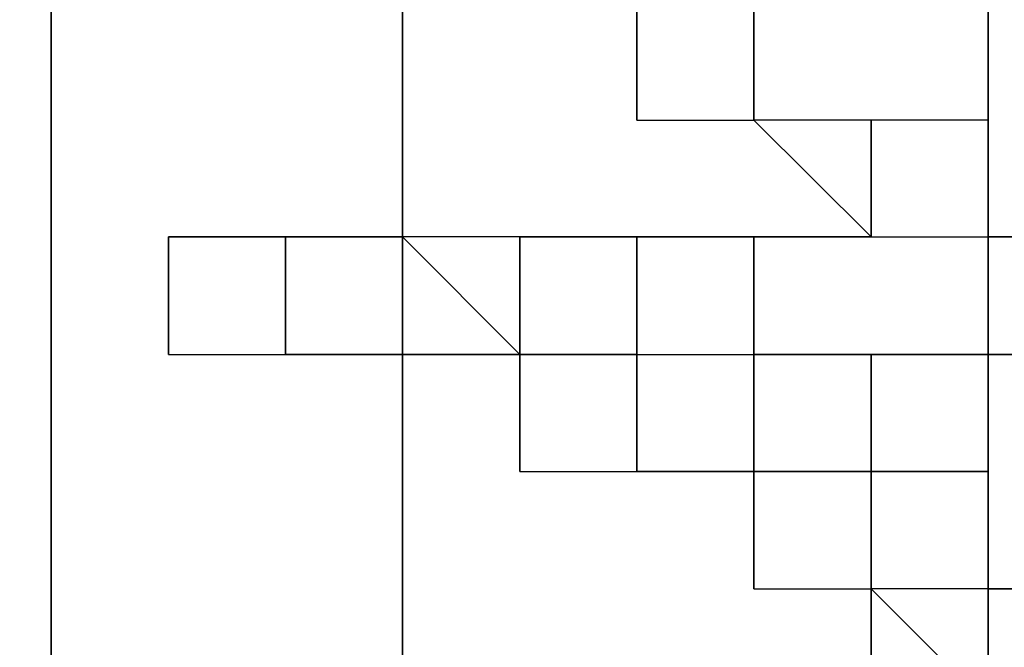
# Model space of a CAD drawing. Units: millimetres. Extents: x -494 to 118, y -194 to 209.
# Drawn here: x 112 to 112, y 21 to 21 of the extents above; entities that cross this region are included whole.
import ezdxf

# ---------------------------------------------------------------- set-up
doc = ezdxf.new("R2010")
doc.units = ezdxf.units.MM
doc.header["$MEASUREMENT"] = 0
doc.layers.add('Layer 1', color=7, linetype='Continuous')

msp = doc.modelspace()

# ---------------------------------------------------------------- linework, layer by layer
at = {"layer": 'Layer 1', "color": 250, "lineweight": 9}
msp.add_open_spline([(-96.8761, 10.4584), (-87.4781, 10.4584), (-82.3981, 15.6146), (-82.3981, 25.2158), (-82.3981, 25.2158), (-82.3981, 47.1868), (-114.8339, 45.9168), (-114.8339, 23.9204), (-114.8339, 23.9204), (-114.8339, 12.465), (-108.1537, 3.1686), (-96.7237, 3.1686), (-96.7237, 3.1686), (-84.6587, 3.1686), (-74.8797, 13.1254), (-74.8797, 25.3936), (-74.8797, 25.3936), (-74.8797, 38.3476), (-85.3699, 48.8124), (-98.2731, 48.8124), (-98.2731, 48.8124), (-111.9129, 48.8124), (-122.9111, 37.5602), (-122.9111, 23.7426), (-122.9111, 23.7426), (-122.9111, 9.1122), (-111.0493, -2.6734), (-96.5205, -2.6734), (-96.5205, -2.6734), (-81.1535, -2.6734), (-68.7837, 10.052), (-68.7837, 25.5968), (-68.7837, 25.5968), (-68.7837, 42.0814), (-82.1441, 55.3148), (-98.5017, 55.3148), (-98.5017, 55.3148), (-115.7991, 55.3148), (-129.6929, 40.9892), (-129.6929, 23.4887), (-129.6929, 23.4887), (-129.6929, 4.972), (-114.6561, -9.887), (-96.2919, -9.887), (-96.2919, -9.887), (-76.8101, -9.887), (-61.2145, 6.2166), (-61.2145, 25.8508), (-61.2145, 25.8508), (-61.2145, 46.7043), (-78.1563, 63.3666), (-98.7811, 63.3666), (-98.7811, 63.3666), (-120.6251, 63.3666), (-138.1257, 45.2564), (-138.1257, 23.2092), (-138.1257, 23.2092), (-138.1257, -0.1842), (-119.1011, -18.8532), (-95.9871, -18.8532), (-95.9871, -18.8532), (-71.4507, -18.8532), (-51.8419, 1.4668), (-51.8419, 26.181), (-51.8419, 26.181), (-51.8419, 52.4192), (-73.2033, 73.3488), (-99.1113, 73.3488), (-99.1113, 73.3488), (-126.6195, 73.3488), (-148.5651, 50.5396), (-148.5651, 22.8536), (-148.5651, 22.8536), (-148.5651, -6.5596), (-124.6129, -29.9784), (-95.6061, -29.9784), (-95.6061, -29.9784), (-64.7705, -29.9784), (-40.2341, -4.4006), (-40.2341, 26.5874), (-40.2341, 26.5874), (-40.2341, 59.5312), (-67.0565, 85.744), (-99.5177, 85.744), (-99.5177, 85.744), (-134.0363, 85.744), (-161.4937, 57.0674), (-161.4937, 22.3965), (-161.4937, 22.3965), (-161.4937, -14.459), (-131.4709, -43.7706), (-95.1235, -43.7706), (-95.1235, -43.7706), (-56.5155, -43.7706), (-25.8069, -11.6903), (-25.8069, 27.0954), (-25.8069, 27.0954), (-25.8069, 68.3196), (-59.4365, 101.0857), (-100.0511, 101.0857), (-100.0511, 101.0857), (-143.2565, 101.0857), (-177.5465, 65.1954), (-177.5465, 21.8376), (-177.5465, 21.8376), (-177.5465, -24.2887), (-139.9545, -60.8648), (-94.5647, -60.8648), (-94.5647, -60.8648), (-46.2539, -60.8648), (-7.9253, -20.7328), (-7.9253, 27.7051), (-7.9253, 27.7051), (-7.9253, 79.2416), (-49.9623, 120.1357), (-100.6861, 120.1357), (-100.6861, 120.1357), (-154.6611, 120.1357), (-197.4601, 75.2538), (-197.4601, 21.1519), (-197.4601, 21.1519), (-197.4601, -36.43), (-150.4701, -82.0738), (-93.8281, -82.0738), (-93.8281, -82.0738), (-33.5285, -82.0738), (14.2235, -31.9596), (14.2235, 28.467), (14.2235, 28.467), (14.2235, 92.8052), (-38.2529, 143.7322), (-101.4989, 143.7322), (-101.4989, 143.7322), (-168.8343, 143.7322), (-222.1489, 87.7506), (-222.1489, 20.3137), (-222.1489, 20.3137), (-222.1489, -51.5176), (-163.5257, -108.3628), (-92.9391, -108.3628), (-92.9391, -108.3628), (-17.7805, -108.3628), (41.7063, -45.8534), (41.7063, 29.4322), (41.7063, 29.4322), (41.7063, 109.5946), (-23.7241, 173.0185), (-102.4895, 173.0185), (-102.4895, 173.0185), (-186.3857, 173.0185), (-252.7559, 103.2446), (-252.7559, 19.2468), (-252.7559, 19.2468), (-252.7559, -70.212), (-179.7309, -140.9763), (-91.8469, -140.9763), (-91.8469, -140.9763), (1.7775, -140.9763), (75.7931, -63.1), (75.7931, 30.6006), (75.7931, 30.6006), (75.7931, 130.4226), (-5.6901, 209.3151), (-103.7087, 209.3151), (-103.7087, 209.3151), (-208.1535, 209.3151), (-290.7035, 122.4217), (-290.7035, 17.9261), (-290.7035, 17.9261), (-290.7035, -93.4021), (-199.7969, -181.3878), (-90.4753, -181.3878), (-90.4753, -181.3878), (23.0881, -181.3878), (114.0709, -89.0333), (117.9317, 24.6062)], degree=3, knots=[0, 0, 0, 0, 0.022222, 0.022222, 0.022222, 0.022222, 0.044444, 0.044444, 0.044444, 0.044444, 0.066667, 0.066667, 0.066667, 0.066667, 0.088889, 0.088889, 0.088889, 0.088889, 0.111111, 0.111111, 0.111111, 0.111111, 0.133333, 0.133333, 0.133333, 0.133333, 0.155556, 0.155556, 0.155556, 0.155556, 0.177778, 0.177778, 0.177778, 0.177778, 0.2, 0.2, 0.2, 0.2, 0.222222, 0.222222, 0.222222, 0.222222, 0.244444, 0.244444, 0.244444, 0.244444, 0.266667, 0.266667, 0.266667, 0.266667, 0.288889, 0.288889, 0.288889, 0.288889, 0.311111, 0.311111, 0.311111, 0.311111, 0.333333, 0.333333, 0.333333, 0.333333, 0.355556, 0.355556, 0.355556, 0.355556, 0.377778, 0.377778, 0.377778, 0.377778, 0.4, 0.4, 0.4, 0.4, 0.422222, 0.422222, 0.422222, 0.422222, 0.444444, 0.444444, 0.444444, 0.444444, 0.466667, 0.466667, 0.466667, 0.466667, 0.488889, 0.488889, 0.488889, 0.488889, 0.511111, 0.511111, 0.511111, 0.511111, 0.533333, 0.533333, 0.533333, 0.533333, 0.555556, 0.555556, 0.555556, 0.555556, 0.577778, 0.577778, 0.577778, 0.577778, 0.6, 0.6, 0.6, 0.6, 0.622222, 0.622222, 0.622222, 0.622222, 0.644444, 0.644444, 0.644444, 0.644444, 0.666667, 0.666667, 0.666667, 0.666667, 0.688889, 0.688889, 0.688889, 0.688889, 0.711111, 0.711111, 0.711111, 0.711111, 0.733333, 0.733333, 0.733333, 0.733333, 0.755556, 0.755556, 0.755556, 0.755556, 0.777778, 0.777778, 0.777778, 0.777778, 0.8, 0.8, 0.8, 0.8, 0.822222, 0.822222, 0.822222, 0.822222, 0.844444, 0.844444, 0.844444, 0.844444, 0.866667, 0.866667, 0.866667, 0.866667, 0.888889, 0.888889, 0.888889, 0.888889, 0.911111, 0.911111, 0.911111, 0.911111, 0.933333, 0.933333, 0.933333, 0.933333, 0.955556, 0.955556, 0.955556, 0.955556, 1, 1, 1, 1], dxfattribs=at)
at = {"layer": 'Layer 1', "color": 250}
for points, knots in [([(112.2421, 20.2629), (112.2421, 20.2629), (112.2421, 20.2629), (112.2421, 20.2629), (112.2421, 20.2629), (112.2421, 20.2629), (112.2421, 22.4726), (112.2421, 22.4726), (112.2421, 22.4726), (112.2421, 22.4726), (112.2421, 22.4473), (112.2421, 22.4473), (112.2421, 22.4473), (112.2421, 22.4473), (112.2167, 22.4473), (112.2167, 22.4473), (112.2167, 22.4473), (112.2167, 22.4473), (112.2167, 22.4726), (112.2167, 22.4726), (112.2167, 22.4726), (112.2167, 22.4726), (112.2421, 22.4726), (112.2421, 22.4726), (112.2421, 22.4726), (112.2421, 22.4726), (112.2421, 20.2629), (112.2421, 20.2629)], [0, 0, 0, 0, 0.125, 0.125, 0.125, 0.125, 0.25, 0.25, 0.25, 0.25, 0.375, 0.375, 0.375, 0.375, 0.5, 0.5, 0.5, 0.5, 0.625, 0.625, 0.625, 0.625, 0.75, 0.75, 0.75, 0.75, 1, 1, 1, 1]), ([(112.4453, 20.4914), (112.4453, 20.4914), (112.4453, 20.4914), (112.4453, 20.4914), (112.4453, 20.4914), (112.4453, 20.4914), (112.4453, 22.4726), (112.4453, 22.4726), (112.4453, 22.4726), (112.4453, 22.4726), (112.4453, 22.4726), (112.4453, 22.4726), (112.4453, 22.4726), (112.4453, 22.4726), (112.4453, 20.4914), (112.4453, 20.4914)], [0, 0, 0, 0, 0.2, 0.2, 0.2, 0.2, 0.4, 0.4, 0.4, 0.4, 0.6, 0.6, 0.6, 0.6, 1, 1, 1, 1]), ([(112.2421, 20.2882), (112.2421, 20.2882), (112.2421, 20.2882), (112.2421, 20.2882), (112.2421, 20.2882), (112.2421, 20.2882), (112.2421, 22.3965), (112.2421, 22.3965), (112.2421, 22.3965), (112.2421, 22.3965), (112.2421, 22.3457), (112.2421, 22.3457), (112.2421, 22.3457), (112.2421, 22.3457), (112.2421, 22.371), (112.2421, 22.371), (112.2421, 22.371), (112.2421, 22.371), (112.2421, 22.3965), (112.2421, 22.3965), (112.2421, 22.3965), (112.2421, 22.3965), (112.2421, 20.2882), (112.2421, 20.2882)], [0, 0, 0, 0, 0.142857, 0.142857, 0.142857, 0.142857, 0.285714, 0.285714, 0.285714, 0.285714, 0.428571, 0.428571, 0.428571, 0.428571, 0.571429, 0.571429, 0.571429, 0.571429, 0.714286, 0.714286, 0.714286, 0.714286, 1, 1, 1, 1]), ([(112.4453, 20.466), (112.4453, 20.466), (112.4453, 20.466), (112.4453, 20.466), (112.4453, 20.466), (112.4453, 20.466), (112.4453, 21.9392), (112.4453, 21.9392), (112.4453, 21.9392), (112.4453, 21.9392), (112.4453, 21.9646), (112.4453, 21.9646), (112.4453, 21.9646), (112.4453, 21.9646), (112.4453, 21.9646), (112.4453, 21.9392), (112.4453, 21.9392), (112.4453, 21.9392), (112.4453, 20.466), (112.4453, 20.466)], [0, 0, 0, 0, 0.166667, 0.166667, 0.166667, 0.166667, 0.333333, 0.333333, 0.333333, 0.333333, 0.5, 0.5, 0.5, 0.5, 0.666667, 0.666667, 0.666667, 0.666667, 1, 1, 1, 1]), ([(112.3183, 20.3898), (112.3183, 20.3898), (112.3183, 20.3898), (112.3183, 20.3898), (112.3183, 20.3898), (112.3183, 20.3898), (112.3183, 21.3043), (112.3183, 21.3043), (112.3183, 21.3043), (112.3183, 21.3043), (112.3183, 21.2788), (112.3183, 21.2788), (112.3183, 21.2788), (112.3183, 21.3043), (112.3183, 21.3043), (112.3183, 21.3043), (112.3183, 21.3043), (112.3183, 21.3043), (112.3183, 20.3898), (112.3183, 20.3898)], [0, 0, 0, 0, 0.166667, 0.166667, 0.166667, 0.166667, 0.333333, 0.333333, 0.333333, 0.333333, 0.5, 0.5, 0.5, 0.5, 0.666667, 0.666667, 0.666667, 0.666667, 1, 1, 1, 1]), ([(112.2421, 21.2027), (112.2421, 21.2027), (112.2421, 21.2027), (112.2421, 21.2027), (112.2421, 21.2027), (112.2421, 21.2027), (112.2421, 20.7708), (112.2421, 20.7708), (112.2421, 20.7708), (112.2421, 20.7708), (112.2421, 20.72), (112.2421, 20.72), (112.2421, 20.72), (112.2421, 20.72), (112.2421, 20.7454), (112.2421, 20.7454), (112.2421, 20.7454), (112.2421, 20.7454), (112.2421, 20.7962), (112.2421, 20.7962), (112.2421, 20.7962), (112.2421, 20.7962), (112.2421, 20.7708), (112.2421, 20.7708), (112.2421, 20.7708), (112.2421, 20.7708), (112.2421, 21.2027), (112.2421, 21.2027)], [0, 0, 0, 0, 0.125, 0.125, 0.125, 0.125, 0.25, 0.25, 0.25, 0.25, 0.375, 0.375, 0.375, 0.375, 0.5, 0.5, 0.5, 0.5, 0.625, 0.625, 0.625, 0.625, 0.75, 0.75, 0.75, 0.75, 1, 1, 1, 1]), ([(112.2421, 21.2027), (112.2421, 21.2027), (112.2421, 21.2027), (112.2421, 21.2027), (112.2421, 21.2027), (112.2421, 21.2027), (112.2421, 20.7962), (112.2421, 20.7962), (112.2421, 20.7962), (112.2421, 20.7962), (112.2421, 20.7454), (112.2421, 20.7454), (112.2421, 20.7454), (112.2421, 20.7454), (112.2421, 20.7962), (112.2421, 20.7962), (112.2421, 20.7962), (112.2421, 20.7962), (112.2421, 21.2027), (112.2421, 21.2027)], [0, 0, 0, 0, 0.166667, 0.166667, 0.166667, 0.166667, 0.333333, 0.333333, 0.333333, 0.333333, 0.5, 0.5, 0.5, 0.5, 0.666667, 0.666667, 0.666667, 0.666667, 1, 1, 1, 1]), ([(112.2421, 21.2027), (112.2421, 21.2027), (112.2421, 21.2027), (112.2421, 21.2027), (112.2421, 21.2027), (112.2421, 21.2027), (112.2421, 20.7962), (112.2421, 20.7962), (112.2421, 20.7962), (112.2421, 20.7962), (112.2421, 20.7454), (112.2421, 20.7454), (112.2421, 20.7454), (112.2421, 20.7454), (112.2421, 20.7708), (112.2421, 20.7708), (112.2421, 20.7708), (112.2421, 20.7708), (112.2421, 20.7962), (112.2421, 20.7962), (112.2421, 20.7962), (112.2421, 20.7962), (112.2421, 21.2027), (112.2421, 21.2027)], [0, 0, 0, 0, 0.142857, 0.142857, 0.142857, 0.142857, 0.285714, 0.285714, 0.285714, 0.285714, 0.428571, 0.428571, 0.428571, 0.428571, 0.571429, 0.571429, 0.571429, 0.571429, 0.714286, 0.714286, 0.714286, 0.714286, 1, 1, 1, 1]), ([(112.2421, 21.2027), (112.2421, 21.2027), (112.2421, 21.2027), (112.2421, 21.2027), (112.2421, 21.2027), (112.2421, 21.2027), (112.2421, 20.8978), (112.2421, 20.8978), (112.2421, 20.8978), (112.2421, 20.8978), (112.2421, 20.8724), (112.2421, 20.8724), (112.2421, 20.8724), (112.2421, 20.8724), (112.2421, 20.8724), (112.2421, 20.8724), (112.2421, 20.8724), (112.2421, 20.8724), (112.2421, 20.847), (112.2421, 20.847), (112.2421, 20.847), (112.2421, 20.8216), (112.2421, 20.8216), (112.2421, 20.8216), (112.2421, 20.8216), (112.2421, 20.8216), (112.2421, 20.8978), (112.2421, 20.8978), (112.2421, 20.8978), (112.2421, 20.8978), (112.2421, 20.8978), (112.2421, 20.8978), (112.2421, 20.8978), (112.2421, 20.8978), (112.2421, 20.9232), (112.2421, 20.9232), (112.2421, 20.9232), (112.2421, 20.9232), (112.2421, 20.9232), (112.2421, 20.8978), (112.2421, 20.8978), (112.2421, 20.8978), (112.2421, 21.2027), (112.2421, 21.2027)], [0, 0, 0, 0, 0.083333, 0.083333, 0.083333, 0.083333, 0.166667, 0.166667, 0.166667, 0.166667, 0.25, 0.25, 0.25, 0.25, 0.333333, 0.333333, 0.333333, 0.333333, 0.416667, 0.416667, 0.416667, 0.416667, 0.5, 0.5, 0.5, 0.5, 0.583333, 0.583333, 0.583333, 0.583333, 0.666667, 0.666667, 0.666667, 0.666667, 0.75, 0.75, 0.75, 0.75, 0.833333, 0.833333, 0.833333, 0.833333, 1, 1, 1, 1]), ([(112.3945, 21.1772), (112.3945, 21.1772), (112.3945, 21.1772), (112.3945, 21.1772), (112.3945, 21.1772), (112.3945, 21.1772), (112.3945, 21.1264), (112.3945, 21.1264), (112.3945, 21.1264), (112.3945, 21.1264), (112.3945, 21.1772), (112.3945, 21.1772)], [0, 0, 0, 0, 0.25, 0.25, 0.25, 0.25, 0.5, 0.5, 0.5, 0.5, 1, 1, 1, 1]), ([(112.3945, 21.1772), (112.3945, 21.1772), (112.3945, 21.1772), (112.3945, 21.1772), (112.3945, 21.1772), (112.3945, 21.1772), (112.3945, 21.1264), (112.3945, 21.1264), (112.3945, 21.1264), (112.3945, 21.1264), (112.3945, 21.1519), (112.3945, 21.1519), (112.3945, 21.1519), (112.3945, 21.1519), (112.3945, 21.1264), (112.3945, 21.1264), (112.3945, 21.1264), (112.3945, 21.1264), (112.3945, 21.1772), (112.3945, 21.1772)], [0, 0, 0, 0, 0.166667, 0.166667, 0.166667, 0.166667, 0.333333, 0.333333, 0.333333, 0.333333, 0.5, 0.5, 0.5, 0.5, 0.666667, 0.666667, 0.666667, 0.666667, 1, 1, 1, 1]), ([(112.3945, 21.1519), (112.3945, 21.1519), (112.3945, 21.1519), (112.3945, 21.1519), (112.3945, 21.1519), (112.3945, 21.1519), (112.3945, 21.1264), (112.3945, 21.1264), (112.3945, 21.1264), (112.3945, 21.1264), (112.3691, 21.1264), (112.3691, 21.1264), (112.3691, 21.1264), (112.3691, 21.1264), (112.3691, 21.1519), (112.3691, 21.1519), (112.3691, 21.1519), (112.3691, 21.1519), (112.3945, 21.1519), (112.3945, 21.1519)], [0, 0, 0, 0, 0.166667, 0.166667, 0.166667, 0.166667, 0.333333, 0.333333, 0.333333, 0.333333, 0.5, 0.5, 0.5, 0.5, 0.666667, 0.666667, 0.666667, 0.666667, 1, 1, 1, 1]), ([(112.3691, 21.1519), (112.3691, 21.1519), (112.3691, 21.1519), (112.3691, 21.1519), (112.3691, 21.1519), (112.3691, 21.1519), (112.3691, 21.1264), (112.3691, 21.1264), (112.3691, 21.1264), (112.3691, 21.1519), (112.3691, 21.1519), (112.3691, 21.1519)], [0, 0, 0, 0, 0.25, 0.25, 0.25, 0.25, 0.5, 0.5, 0.5, 0.5, 1, 1, 1, 1]), ([(112.4453, 21.1519), (112.4453, 21.1519), (112.4453, 21.1519), (112.4453, 21.1519), (112.4453, 21.1519), (112.4453, 21.1519), (112.4453, 21.1011), (112.4453, 21.1011), (112.4453, 21.1011), (112.4453, 21.1011), (112.4453, 21.1519), (112.4453, 21.1519)], [0, 0, 0, 0, 0.25, 0.25, 0.25, 0.25, 0.5, 0.5, 0.5, 0.5, 1, 1, 1, 1]), ([(112.4453, 21.1519), (112.4453, 21.1519), (112.4453, 21.1519), (112.4453, 21.1519), (112.4453, 21.1519), (112.4453, 21.1519), (112.4453, 21.1011), (112.4453, 21.1011), (112.4453, 21.1011), (112.4453, 21.1011), (112.4453, 21.1264), (112.4453, 21.1264), (112.4453, 21.1264), (112.4453, 21.1264), (112.4453, 21.1011), (112.4453, 21.1011), (112.4453, 21.1011), (112.4453, 21.1011), (112.4453, 21.1519), (112.4453, 21.1519)], [0, 0, 0, 0, 0.166667, 0.166667, 0.166667, 0.166667, 0.333333, 0.333333, 0.333333, 0.333333, 0.5, 0.5, 0.5, 0.5, 0.666667, 0.666667, 0.666667, 0.666667, 1, 1, 1, 1]), ([(112.4453, 21.1519), (112.4453, 21.1519), (112.4453, 21.1519), (112.4453, 21.1519), (112.4453, 21.1519), (112.4453, 21.1519), (112.4453, 21.1264), (112.4453, 21.1264), (112.4453, 21.1264), (112.4453, 21.1264), (112.4453, 21.1011), (112.4453, 21.1011), (112.4453, 21.1011), (112.4453, 21.1011), (112.4453, 21.1264), (112.4453, 21.1264), (112.4453, 21.1264), (112.4453, 21.1264), (112.4453, 21.1519), (112.4453, 21.1519)], [0, 0, 0, 0, 0.166667, 0.166667, 0.166667, 0.166667, 0.333333, 0.333333, 0.333333, 0.333333, 0.5, 0.5, 0.5, 0.5, 0.666667, 0.666667, 0.666667, 0.666667, 1, 1, 1, 1]), ([(112.4199, 21.1264), (112.4199, 21.1264), (112.4199, 21.1264), (112.4199, 21.1264), (112.4199, 21.1264), (112.4199, 21.1264), (112.4199, 21.1011), (112.4199, 21.1011), (112.4199, 21.1011), (112.4199, 21.1011), (112.3945, 21.1264), (112.3945, 21.1264), (112.3945, 21.1264), (112.3945, 21.1264), (112.4199, 21.1264), (112.4199, 21.1264)], [0, 0, 0, 0, 0.2, 0.2, 0.2, 0.2, 0.4, 0.4, 0.4, 0.4, 0.6, 0.6, 0.6, 0.6, 1, 1, 1, 1]), ([(112.4453, 21.1264), (112.4453, 21.1264), (112.4453, 21.1264), (112.4453, 21.1264), (112.4453, 21.1264), (112.4453, 21.1264), (112.4453, 21.1011), (112.4453, 21.1011), (112.4453, 21.1011), (112.4453, 21.1011), (112.4199, 21.1011), (112.4199, 21.1011), (112.4199, 21.1011), (112.4199, 21.1011), (112.4199, 21.1264), (112.4199, 21.1264), (112.4199, 21.1264), (112.4199, 21.1264), (112.4453, 21.1264), (112.4453, 21.1264)], [0, 0, 0, 0, 0.166667, 0.166667, 0.166667, 0.166667, 0.333333, 0.333333, 0.333333, 0.333333, 0.5, 0.5, 0.5, 0.5, 0.666667, 0.666667, 0.666667, 0.666667, 1, 1, 1, 1]), ([(112.4199, 21.1264), (112.4199, 21.1264), (112.4199, 21.1264), (112.4199, 21.1264), (112.4199, 21.1264), (112.4199, 21.1264), (112.4199, 21.1011), (112.4199, 21.1011), (112.4199, 21.1011), (112.4199, 21.1011), (112.4199, 21.1264), (112.4199, 21.1264)], [0, 0, 0, 0, 0.25, 0.25, 0.25, 0.25, 0.5, 0.5, 0.5, 0.5, 1, 1, 1, 1]), ([(112.4199, 21.1264), (112.4199, 21.1264), (112.4199, 21.1264), (112.4199, 21.1264), (112.4199, 21.1264), (112.4199, 21.1264), (112.4199, 21.1011), (112.4199, 21.1011), (112.4199, 21.1011), (112.4199, 21.1011), (112.4199, 21.1264), (112.4199, 21.1264)], [0, 0, 0, 0, 0.25, 0.25, 0.25, 0.25, 0.5, 0.5, 0.5, 0.5, 1, 1, 1, 1]), ([(112.4199, 21.1264), (112.4199, 21.1264), (112.4199, 21.1264), (112.4199, 21.1264), (112.4199, 21.1264), (112.4199, 21.1264), (112.4199, 21.1011), (112.4199, 21.1011), (112.4199, 21.1011), (112.4199, 21.1011), (112.4199, 21.1264), (112.4199, 21.1264)], [0, 0, 0, 0, 0.25, 0.25, 0.25, 0.25, 0.5, 0.5, 0.5, 0.5, 1, 1, 1, 1]), ([(112.4199, 21.1264), (112.4199, 21.1264), (112.4199, 21.1264), (112.4199, 21.1264), (112.4199, 21.1264), (112.4199, 21.1264), (112.4199, 21.1011), (112.4199, 21.1011), (112.4199, 21.1011), (112.4199, 21.1011), (112.4199, 21.1011), (112.4199, 21.1011), (112.4199, 21.1011), (112.4199, 21.1011), (112.4199, 21.1264), (112.4199, 21.1264)], [0, 0, 0, 0, 0.2, 0.2, 0.2, 0.2, 0.4, 0.4, 0.4, 0.4, 0.6, 0.6, 0.6, 0.6, 1, 1, 1, 1]), ([(112.2929, 21.1011), (112.2929, 21.1011), (112.2929, 21.1011), (112.2929, 21.1011), (112.2929, 21.1011), (112.2929, 21.1011), (112.2675, 21.1011), (112.2675, 21.1011), (112.2675, 21.1011), (112.2675, 21.1011), (112.2929, 21.1011), (112.2929, 21.1011)], [0, 0, 0, 0, 0.25, 0.25, 0.25, 0.25, 0.5, 0.5, 0.5, 0.5, 1, 1, 1, 1]), ([(112.2929, 21.0756), (112.2929, 21.0756), (112.2929, 21.0756), (112.2929, 21.0756), (112.2929, 21.0756), (112.2929, 21.0756), (112.2675, 21.0756), (112.2675, 21.0756), (112.2675, 21.0756), (112.2675, 21.0756), (112.2675, 21.1011), (112.2675, 21.1011), (112.2675, 21.1011), (112.2675, 21.1011), (112.2929, 21.1011), (112.2929, 21.1011), (112.2929, 21.1011), (112.2929, 21.1011), (112.2929, 21.0756), (112.2929, 21.0756)], [0, 0, 0, 0, 0.166667, 0.166667, 0.166667, 0.166667, 0.333333, 0.333333, 0.333333, 0.333333, 0.5, 0.5, 0.5, 0.5, 0.666667, 0.666667, 0.666667, 0.666667, 1, 1, 1, 1]), ([(112.2675, 21.1011), (112.2675, 21.1011), (112.2675, 21.1011), (112.2675, 21.1011), (112.2675, 21.1011), (112.2675, 21.1011), (112.2675, 21.1011), (112.2675, 21.1011), (112.2675, 21.1011), (112.2675, 21.1011), (112.2675, 21.0756), (112.2675, 21.0756), (112.2675, 21.0756), (112.2675, 21.0756), (112.2675, 21.1011), (112.2675, 21.1011)], [0, 0, 0, 0, 0.2, 0.2, 0.2, 0.2, 0.4, 0.4, 0.4, 0.4, 0.6, 0.6, 0.6, 0.6, 1, 1, 1, 1]), ([(112.2675, 21.1011), (112.2675, 21.1011), (112.2675, 21.1011), (112.2675, 21.1011), (112.2675, 21.1011), (112.2675, 21.1011), (112.2675, 21.1011), (112.2675, 21.1011)], [0, 0, 0, 0, 0.333333, 0.333333, 0.333333, 0.333333, 1, 1, 1, 1]), ([(112.2675, 21.1011), (112.2675, 21.1011), (112.2675, 21.1011), (112.2675, 21.1011), (112.2675, 21.1011), (112.2675, 21.1011), (112.2675, 21.1011), (112.2675, 21.1011)], [0, 0, 0, 0, 0.333333, 0.333333, 0.333333, 0.333333, 1, 1, 1, 1]), ([(112.3183, 21.1011), (112.3183, 21.1011), (112.3183, 21.1011), (112.3183, 21.1011), (112.3183, 21.1011), (112.3183, 21.1011), (112.2929, 21.1011), (112.2929, 21.1011), (112.2929, 21.1011), (112.2929, 21.1011), (112.3183, 21.1011), (112.3183, 21.1011)], [0, 0, 0, 0, 0.25, 0.25, 0.25, 0.25, 0.5, 0.5, 0.5, 0.5, 1, 1, 1, 1]), ([(112.2929, 21.1011), (112.2929, 21.1011), (112.2929, 21.1011), (112.2929, 21.1011), (112.2929, 21.1011), (112.2929, 21.1011), (112.2929, 21.0756), (112.2929, 21.0756), (112.2929, 21.0756), (112.2929, 21.0756), (112.2929, 21.1011), (112.2929, 21.1011)], [0, 0, 0, 0, 0.25, 0.25, 0.25, 0.25, 0.5, 0.5, 0.5, 0.5, 1, 1, 1, 1]), ([(112.2929, 21.1011), (112.2929, 21.1011), (112.2929, 21.1011), (112.2929, 21.1011), (112.2929, 21.1011), (112.2929, 21.1011), (112.2929, 21.0756), (112.2929, 21.0756), (112.2929, 21.0756), (112.2929, 21.0756), (112.2929, 21.1011), (112.2929, 21.1011)], [0, 0, 0, 0, 0.25, 0.25, 0.25, 0.25, 0.5, 0.5, 0.5, 0.5, 1, 1, 1, 1]), ([(112.2929, 21.1011), (112.2929, 21.1011), (112.2929, 21.1011), (112.2929, 21.1011), (112.2929, 21.1011), (112.2929, 21.1011), (112.2929, 21.0756), (112.2929, 21.0756), (112.2929, 21.0756), (112.2929, 21.0756), (112.2929, 21.1011), (112.2929, 21.1011), (112.2929, 21.1011), (112.2929, 21.1011), (112.2929, 21.0756), (112.2929, 21.0756), (112.2929, 21.0756), (112.2929, 21.0756), (112.2929, 21.1011), (112.2929, 21.1011)], [0, 0, 0, 0, 0.166667, 0.166667, 0.166667, 0.166667, 0.333333, 0.333333, 0.333333, 0.333333, 0.5, 0.5, 0.5, 0.5, 0.666667, 0.666667, 0.666667, 0.666667, 1, 1, 1, 1]), ([(112.3437, 21.1011), (112.3437, 21.1011), (112.3437, 21.1011), (112.3437, 21.1011), (112.3437, 21.1011), (112.3437, 21.1011), (112.3437, 21.1011), (112.3437, 21.1011), (112.3437, 21.1011), (112.3437, 21.1011), (112.3437, 21.0756), (112.3437, 21.0756), (112.3437, 21.0756), (112.3437, 21.0756), (112.3183, 21.1011), (112.3183, 21.1011), (112.3183, 21.1011), (112.3183, 21.1011), (112.3437, 21.1011), (112.3437, 21.1011)], [0, 0, 0, 0, 0.166667, 0.166667, 0.166667, 0.166667, 0.333333, 0.333333, 0.333333, 0.333333, 0.5, 0.5, 0.5, 0.5, 0.666667, 0.666667, 0.666667, 0.666667, 1, 1, 1, 1]), ([(112.3183, 21.1011), (112.3183, 21.1011), (112.3183, 21.1011), (112.3183, 21.1011), (112.3183, 21.1011), (112.3183, 21.1011), (112.3183, 21.0756), (112.3183, 21.0756), (112.3183, 21.0756), (112.3183, 21.0756), (112.3183, 21.1011), (112.3183, 21.1011)], [0, 0, 0, 0, 0.25, 0.25, 0.25, 0.25, 0.5, 0.5, 0.5, 0.5, 1, 1, 1, 1]), ([(112.3183, 21.1011), (112.3183, 21.1011), (112.3183, 21.1011), (112.3183, 21.1011), (112.3183, 21.1011), (112.3183, 21.1011), (112.3183, 21.0756), (112.3183, 21.0756), (112.3183, 21.0756), (112.3183, 21.0756), (112.3183, 21.1011), (112.3183, 21.1011)], [0, 0, 0, 0, 0.25, 0.25, 0.25, 0.25, 0.5, 0.5, 0.5, 0.5, 1, 1, 1, 1]), ([(112.3183, 21.1011), (112.3183, 21.1011), (112.3183, 21.1011), (112.3183, 21.1011), (112.3183, 21.1011), (112.3183, 21.1011), (112.3183, 21.0756), (112.3183, 21.0756), (112.3183, 21.0756), (112.3183, 21.0756), (112.3183, 21.1011), (112.3183, 21.1011)], [0, 0, 0, 0, 0.25, 0.25, 0.25, 0.25, 0.5, 0.5, 0.5, 0.5, 1, 1, 1, 1]), ([(112.3183, 21.1011), (112.3183, 21.1011), (112.3183, 21.1011), (112.3183, 21.1011), (112.3183, 21.1011), (112.3183, 21.1011), (112.3183, 21.0756), (112.3183, 21.0756), (112.3183, 21.0756), (112.3183, 21.0756), (112.3183, 21.1011), (112.3183, 21.1011)], [0, 0, 0, 0, 0.25, 0.25, 0.25, 0.25, 0.5, 0.5, 0.5, 0.5, 1, 1, 1, 1]), ([(112.3183, 21.1011), (112.3183, 21.1011), (112.3183, 21.1011), (112.3183, 21.1011), (112.3183, 21.1011), (112.3183, 21.1011), (112.3183, 21.0756), (112.3183, 21.0756), (112.3183, 21.0756), (112.3183, 21.0756), (112.3183, 21.1011), (112.3183, 21.1011)], [0, 0, 0, 0, 0.25, 0.25, 0.25, 0.25, 0.5, 0.5, 0.5, 0.5, 1, 1, 1, 1]), ([(112.3183, 21.1011), (112.3183, 21.1011), (112.3183, 21.1011), (112.3183, 21.1011), (112.3183, 21.1011), (112.3183, 21.1011), (112.3183, 21.0756), (112.3183, 21.0756), (112.3183, 21.0756), (112.3183, 21.0756), (112.3183, 21.1011), (112.3183, 21.1011)], [0, 0, 0, 0, 0.25, 0.25, 0.25, 0.25, 0.5, 0.5, 0.5, 0.5, 1, 1, 1, 1]), ([(112.3691, 21.1011), (112.3691, 21.1011), (112.3691, 21.1011), (112.3691, 21.1011), (112.3691, 21.1011), (112.3437, 21.1011), (112.3437, 21.1011), (112.3437, 21.1011), (112.3437, 21.1011), (112.3437, 21.1011), (112.3691, 21.1011), (112.3691, 21.1011)], [0, 0, 0, 0, 0.25, 0.25, 0.25, 0.25, 0.5, 0.5, 0.5, 0.5, 1, 1, 1, 1]), ([(112.3691, 21.0756), (112.3691, 21.0756), (112.3691, 21.0756), (112.3691, 21.0756), (112.3691, 21.0756), (112.3437, 21.0756), (112.3437, 21.0756), (112.3437, 21.0756), (112.3437, 21.0756), (112.3437, 21.0756), (112.3437, 21.1011), (112.3437, 21.1011), (112.3437, 21.1011), (112.3437, 21.1011), (112.3691, 21.1011), (112.3691, 21.1011), (112.3691, 21.1011), (112.3691, 21.1011), (112.3691, 21.0756), (112.3691, 21.0756)], [0, 0, 0, 0, 0.166667, 0.166667, 0.166667, 0.166667, 0.333333, 0.333333, 0.333333, 0.333333, 0.5, 0.5, 0.5, 0.5, 0.666667, 0.666667, 0.666667, 0.666667, 1, 1, 1, 1]), ([(112.3437, 21.1011), (112.3437, 21.1011), (112.3437, 21.1011), (112.3437, 21.1011), (112.3437, 21.1011), (112.3437, 21.1011), (112.3437, 21.0756), (112.3437, 21.0756), (112.3437, 21.0756), (112.3437, 21.0756), (112.3437, 21.1011), (112.3437, 21.1011)], [0, 0, 0, 0, 0.25, 0.25, 0.25, 0.25, 0.5, 0.5, 0.5, 0.5, 1, 1, 1, 1]), ([(112.3945, 21.1011), (112.3945, 21.1011), (112.3945, 21.1011), (112.3945, 21.1011), (112.3945, 21.1011), (112.3945, 21.1011), (112.3691, 21.1011), (112.3691, 21.1011), (112.3691, 21.1011), (112.3691, 21.1011), (112.3945, 21.1011), (112.3945, 21.1011)], [0, 0, 0, 0, 0.25, 0.25, 0.25, 0.25, 0.5, 0.5, 0.5, 0.5, 1, 1, 1, 1]), ([(112.3945, 21.0756), (112.3945, 21.0756), (112.3945, 21.0756), (112.3945, 21.0756), (112.3945, 21.0756), (112.3691, 21.0756), (112.3691, 21.0756), (112.3691, 21.0756), (112.3691, 21.0756), (112.3691, 21.0756), (112.3691, 21.1011), (112.3691, 21.1011), (112.3691, 21.1011), (112.3691, 21.1011), (112.3945, 21.1011), (112.3945, 21.1011), (112.3945, 21.1011), (112.3945, 21.1011), (112.3945, 21.0756), (112.3945, 21.0756)], [0, 0, 0, 0, 0.166667, 0.166667, 0.166667, 0.166667, 0.333333, 0.333333, 0.333333, 0.333333, 0.5, 0.5, 0.5, 0.5, 0.666667, 0.666667, 0.666667, 0.666667, 1, 1, 1, 1]), ([(112.3691, 21.1011), (112.3691, 21.1011), (112.3691, 21.1011), (112.3691, 21.1011), (112.3691, 21.1011), (112.3691, 21.1011), (112.3691, 21.1011), (112.3691, 21.1011)], [0, 0, 0, 0, 0.333333, 0.333333, 0.333333, 0.333333, 1, 1, 1, 1]), ([(112.3691, 21.0756), (112.3691, 21.0756), (112.3691, 21.0756), (112.3691, 21.0756), (112.3691, 21.0756), (112.3691, 21.0756), (112.3691, 21.0756), (112.3691, 21.0756), (112.3691, 21.0756), (112.3691, 21.0756), (112.3691, 21.0502), (112.3691, 21.0502), (112.3691, 21.0502), (112.3691, 21.0502), (112.3691, 21.0756), (112.3691, 21.0756), (112.3691, 21.0756), (112.3691, 21.0756), (112.3691, 21.0756), (112.3691, 21.0756), (112.3691, 21.0756), (112.3691, 21.0756), (112.3691, 21.1011), (112.3691, 21.1011), (112.3691, 21.1011), (112.3691, 21.1011), (112.3691, 21.0756), (112.3691, 21.0756)], [0, 0, 0, 0, 0.125, 0.125, 0.125, 0.125, 0.25, 0.25, 0.25, 0.25, 0.375, 0.375, 0.375, 0.375, 0.5, 0.5, 0.5, 0.5, 0.625, 0.625, 0.625, 0.625, 0.75, 0.75, 0.75, 0.75, 1, 1, 1, 1]), ([(112.4199, 21.1011), (112.4199, 21.1011), (112.4199, 21.1011), (112.4199, 21.1011), (112.4199, 21.1011), (112.4199, 21.1011), (112.3945, 21.1011), (112.3945, 21.1011), (112.3945, 21.1011), (112.3945, 21.1011), (112.4199, 21.1011), (112.4199, 21.1011)], [0, 0, 0, 0, 0.25, 0.25, 0.25, 0.25, 0.5, 0.5, 0.5, 0.5, 1, 1, 1, 1]), ([(112.3945, 21.1011), (112.3945, 21.1011), (112.3945, 21.1011), (112.3945, 21.1011), (112.3945, 21.1011), (112.3945, 21.1011), (112.3945, 21.0756), (112.3945, 21.0756), (112.3945, 21.0756), (112.3945, 21.0756), (112.3945, 21.0756), (112.3945, 21.0502), (112.3945, 21.0502), (112.3945, 21.0502), (112.3945, 21.0756), (112.3945, 21.0756), (112.3945, 21.0756), (112.3945, 21.0756), (112.3945, 21.1011), (112.3945, 21.1011)], [0, 0, 0, 0, 0.166667, 0.166667, 0.166667, 0.166667, 0.333333, 0.333333, 0.333333, 0.333333, 0.5, 0.5, 0.5, 0.5, 0.666667, 0.666667, 0.666667, 0.666667, 1, 1, 1, 1]), ([(112.3945, 21.1011), (112.3945, 21.1011), (112.3945, 21.1011), (112.3945, 21.1011), (112.3945, 21.1011), (112.3945, 21.1011), (112.3945, 21.0756), (112.3945, 21.0756), (112.3945, 21.0756), (112.3945, 21.0756), (112.3945, 21.0502), (112.3945, 21.0502), (112.3945, 21.0502), (112.3945, 21.0502), (112.3945, 21.0756), (112.3945, 21.0756), (112.3945, 21.0756), (112.3945, 21.0756), (112.3945, 21.1011), (112.3945, 21.1011), (112.3945, 21.1011), (112.3945, 21.1011), (112.3945, 21.0756), (112.3945, 21.0756), (112.3945, 21.0756), (112.3945, 21.0756), (112.3945, 21.1011), (112.3945, 21.1011)], [0, 0, 0, 0, 0.125, 0.125, 0.125, 0.125, 0.25, 0.25, 0.25, 0.25, 0.375, 0.375, 0.375, 0.375, 0.5, 0.5, 0.5, 0.5, 0.625, 0.625, 0.625, 0.625, 0.75, 0.75, 0.75, 0.75, 1, 1, 1, 1]), ([(112.4707, 21.1011), (112.4707, 21.1011), (112.4707, 21.1011), (112.4707, 21.1011), (112.4707, 21.1011), (112.4707, 21.1011), (112.4453, 21.1011), (112.4453, 21.1011), (112.4453, 21.1011), (112.4453, 21.1011), (112.4707, 21.1011), (112.4707, 21.1011)], [0, 0, 0, 0, 0.25, 0.25, 0.25, 0.25, 0.5, 0.5, 0.5, 0.5, 1, 1, 1, 1]), ([(112.4453, 21.1011), (112.4453, 21.1011), (112.4453, 21.1011), (112.4453, 21.1011), (112.4453, 21.1011), (112.4453, 21.1011), (112.4453, 21.0756), (112.4453, 21.0756), (112.4453, 21.0756), (112.4453, 21.0756), (112.4453, 21.1011), (112.4453, 21.1011)], [0, 0, 0, 0, 0.25, 0.25, 0.25, 0.25, 0.5, 0.5, 0.5, 0.5, 1, 1, 1, 1]), ([(112.3183, 21.0756), (112.3183, 21.0756), (112.3183, 21.0756), (112.3183, 21.0756), (112.3183, 21.0756), (112.3183, 21.0756), (112.2929, 21.0756), (112.2929, 21.0756), (112.2929, 21.0756), (112.2929, 21.0756), (112.3183, 21.0756), (112.3183, 21.0756)], [0, 0, 0, 0, 0.25, 0.25, 0.25, 0.25, 0.5, 0.5, 0.5, 0.5, 1, 1, 1, 1]), ([(112.3437, 21.0756), (112.3437, 21.0756), (112.3437, 21.0756), (112.3437, 21.0756), (112.3437, 21.0756), (112.3437, 21.0756), (112.3183, 21.0756), (112.3183, 21.0756), (112.3183, 21.0756), (112.3183, 21.0756), (112.3437, 21.0756), (112.3437, 21.0756)], [0, 0, 0, 0, 0.25, 0.25, 0.25, 0.25, 0.5, 0.5, 0.5, 0.5, 1, 1, 1, 1]), ([(112.3691, 21.0502), (112.3691, 21.0502), (112.3691, 21.0502), (112.3691, 21.0502), (112.3691, 21.0502), (112.3691, 21.0502), (112.3437, 21.0502), (112.3437, 21.0502), (112.3437, 21.0502), (112.3437, 21.0502), (112.3437, 21.0756), (112.3437, 21.0756), (112.3437, 21.0756), (112.3437, 21.0756), (112.3691, 21.0756), (112.3691, 21.0756), (112.3691, 21.0756), (112.3691, 21.0756), (112.3691, 21.0502), (112.3691, 21.0502)], [0, 0, 0, 0, 0.166667, 0.166667, 0.166667, 0.166667, 0.333333, 0.333333, 0.333333, 0.333333, 0.5, 0.5, 0.5, 0.5, 0.666667, 0.666667, 0.666667, 0.666667, 1, 1, 1, 1]), ([(112.3437, 21.0756), (112.3437, 21.0756), (112.3437, 21.0756), (112.3437, 21.0756), (112.3437, 21.0756), (112.3437, 21.0756), (112.3437, 21.0502), (112.3437, 21.0502), (112.3437, 21.0502), (112.3437, 21.0502), (112.3437, 21.0756), (112.3437, 21.0756)], [0, 0, 0, 0, 0.25, 0.25, 0.25, 0.25, 0.5, 0.5, 0.5, 0.5, 1, 1, 1, 1]), ([(112.4199, 21.0756), (112.4199, 21.0756), (112.4199, 21.0756), (112.4199, 21.0756), (112.4199, 21.0756), (112.4199, 21.0756), (112.3945, 21.0756), (112.3945, 21.0756), (112.3945, 21.0756), (112.3945, 21.0756), (112.4199, 21.0756), (112.4199, 21.0756)], [0, 0, 0, 0, 0.25, 0.25, 0.25, 0.25, 0.5, 0.5, 0.5, 0.5, 1, 1, 1, 1]), ([(112.4453, 21.0756), (112.4453, 21.0756), (112.4453, 21.0756), (112.4453, 21.0756), (112.4453, 21.0756), (112.4453, 21.0756), (112.4199, 21.0756), (112.4199, 21.0756), (112.4199, 21.0756), (112.4199, 21.0756), (112.4453, 21.0756), (112.4453, 21.0756)], [0, 0, 0, 0, 0.25, 0.25, 0.25, 0.25, 0.5, 0.5, 0.5, 0.5, 1, 1, 1, 1]), ([(112.4199, 21.0756), (112.4199, 21.0756), (112.4199, 21.0756), (112.4199, 21.0756), (112.4199, 21.0756), (112.4199, 21.0756), (112.4199, 21.0502), (112.4199, 21.0502), (112.4199, 21.0502), (112.4199, 21.0502), (112.4199, 21.0756), (112.4199, 21.0756)], [0, 0, 0, 0, 0.25, 0.25, 0.25, 0.25, 0.5, 0.5, 0.5, 0.5, 1, 1, 1, 1]), ([(112.4199, 21.0756), (112.4199, 21.0756), (112.4199, 21.0756), (112.4199, 21.0756), (112.4199, 21.0756), (112.4199, 21.0756), (112.4199, 21.0502), (112.4199, 21.0502), (112.4199, 21.0502), (112.4199, 21.0502), (112.4199, 21.0756), (112.4199, 21.0756)], [0, 0, 0, 0, 0.25, 0.25, 0.25, 0.25, 0.5, 0.5, 0.5, 0.5, 1, 1, 1, 1]), ([(112.4199, 21.0756), (112.4199, 21.0756), (112.4199, 21.0756), (112.4199, 21.0756), (112.4199, 21.0756), (112.4199, 21.0756), (112.4199, 21.0502), (112.4199, 21.0502), (112.4199, 21.0502), (112.4199, 21.0502), (112.4199, 21.0756), (112.4199, 21.0756)], [0, 0, 0, 0, 0.25, 0.25, 0.25, 0.25, 0.5, 0.5, 0.5, 0.5, 1, 1, 1, 1]), ([(112.4199, 21.0756), (112.4199, 21.0756), (112.4199, 21.0756), (112.4199, 21.0756), (112.4199, 21.0756), (112.4199, 21.0756), (112.4199, 21.0502), (112.4199, 21.0502), (112.4199, 21.0502), (112.4199, 21.0502), (112.4199, 21.0756), (112.4199, 21.0756)], [0, 0, 0, 0, 0.25, 0.25, 0.25, 0.25, 0.5, 0.5, 0.5, 0.5, 1, 1, 1, 1]), ([(112.4707, 21.0756), (112.4707, 21.0756), (112.4707, 21.0756), (112.4707, 21.0756), (112.4707, 21.0756), (112.4707, 21.0756), (112.4453, 21.0756), (112.4453, 21.0756), (112.4453, 21.0756), (112.4453, 21.0756), (112.4707, 21.0756), (112.4707, 21.0756)], [0, 0, 0, 0, 0.25, 0.25, 0.25, 0.25, 0.5, 0.5, 0.5, 0.5, 1, 1, 1, 1]), ([(112.4453, 21.0756), (112.4453, 21.0756), (112.4453, 21.0756), (112.4453, 21.0756), (112.4453, 21.0756), (112.4453, 21.0756), (112.4453, 21.0248), (112.4453, 21.0248), (112.4453, 21.0248), (112.4453, 21.0248), (112.4453, 21.0756), (112.4453, 21.0756)], [0, 0, 0, 0, 0.25, 0.25, 0.25, 0.25, 0.5, 0.5, 0.5, 0.5, 1, 1, 1, 1]), ([(112.4453, 21.0756), (112.4453, 21.0756), (112.4453, 21.0756), (112.4453, 21.0756), (112.4453, 21.0756), (112.4453, 21.0756), (112.4453, 21.0248), (112.4453, 21.0248), (112.4453, 21.0248), (112.4453, 21.0248), (112.4453, 21.0756), (112.4453, 21.0756)], [0, 0, 0, 0, 0.25, 0.25, 0.25, 0.25, 0.5, 0.5, 0.5, 0.5, 1, 1, 1, 1]), ([(112.4453, 21.0756), (112.4453, 21.0756), (112.4453, 21.0756), (112.4453, 21.0756), (112.4453, 21.0756), (112.4453, 21.0756), (112.4453, 21.0248), (112.4453, 21.0248), (112.4453, 21.0248), (112.4453, 21.0248), (112.4453, 21.0502), (112.4453, 21.0502), (112.4453, 21.0502), (112.4453, 21.0502), (112.4453, 21.0248), (112.4453, 21.0248), (112.4453, 21.0248), (112.4453, 21.0248), (112.4453, 21.0756), (112.4453, 21.0756)], [0, 0, 0, 0, 0.166667, 0.166667, 0.166667, 0.166667, 0.333333, 0.333333, 0.333333, 0.333333, 0.5, 0.5, 0.5, 0.5, 0.666667, 0.666667, 0.666667, 0.666667, 1, 1, 1, 1]), ([(112.3945, 21.0502), (112.3945, 21.0502), (112.3945, 21.0502), (112.3945, 21.0502), (112.3945, 21.0502), (112.3945, 21.0502), (112.3691, 21.0502), (112.3691, 21.0502), (112.3691, 21.0502), (112.3691, 21.0502), (112.3945, 21.0502), (112.3945, 21.0502)], [0, 0, 0, 0, 0.25, 0.25, 0.25, 0.25, 0.5, 0.5, 0.5, 0.5, 1, 1, 1, 1]), ([(112.4199, 21.0502), (112.4199, 21.0502), (112.4199, 21.0502), (112.4199, 21.0502), (112.4199, 21.0502), (112.4199, 21.0502), (112.3945, 21.0502), (112.3945, 21.0502), (112.3945, 21.0502), (112.3945, 21.0502), (112.4199, 21.0502), (112.4199, 21.0502)], [0, 0, 0, 0, 0.25, 0.25, 0.25, 0.25, 0.5, 0.5, 0.5, 0.5, 1, 1, 1, 1]), ([(112.4199, 21.0248), (112.4199, 21.0248), (112.4199, 21.0248), (112.4199, 21.0248), (112.4199, 21.0248), (112.4199, 21.0248), (112.3945, 21.0248), (112.3945, 21.0248), (112.3945, 21.0248), (112.3945, 21.0248), (112.3945, 21.0502), (112.3945, 21.0502), (112.3945, 21.0502), (112.3945, 21.0502), (112.4199, 21.0502), (112.4199, 21.0502), (112.4199, 21.0502), (112.4199, 21.0502), (112.4199, 21.0248), (112.4199, 21.0248)], [0, 0, 0, 0, 0.166667, 0.166667, 0.166667, 0.166667, 0.333333, 0.333333, 0.333333, 0.333333, 0.5, 0.5, 0.5, 0.5, 0.666667, 0.666667, 0.666667, 0.666667, 1, 1, 1, 1]), ([(112.3945, 21.0502), (112.3945, 21.0502), (112.3945, 21.0502), (112.3945, 21.0502), (112.3945, 21.0502), (112.3945, 21.0502), (112.3945, 21.0248), (112.3945, 21.0248), (112.3945, 21.0248), (112.3945, 21.0248), (112.3945, 21.0502), (112.3945, 21.0502)], [0, 0, 0, 0, 0.25, 0.25, 0.25, 0.25, 0.5, 0.5, 0.5, 0.5, 1, 1, 1, 1]), ([(112.3945, 21.0502), (112.3945, 21.0502), (112.3945, 21.0502), (112.3945, 21.0502), (112.3945, 21.0502), (112.3945, 21.0502), (112.3945, 21.0248), (112.3945, 21.0248), (112.3945, 21.0248), (112.3945, 21.0248), (112.3945, 21.0502), (112.3945, 21.0502), (112.3945, 21.0502), (112.3945, 21.0502), (112.3945, 21.0502), (112.3945, 21.0502)], [0, 0, 0, 0, 0.2, 0.2, 0.2, 0.2, 0.4, 0.4, 0.4, 0.4, 0.6, 0.6, 0.6, 0.6, 1, 1, 1, 1]), ([(112.4453, 21.0502), (112.4453, 21.0502), (112.4453, 21.0502), (112.4453, 21.0502), (112.4453, 21.0502), (112.4453, 21.0502), (112.4199, 21.0502), (112.4199, 21.0502), (112.4199, 21.0502), (112.4199, 21.0502), (112.4453, 21.0502), (112.4453, 21.0502)], [0, 0, 0, 0, 0.25, 0.25, 0.25, 0.25, 0.5, 0.5, 0.5, 0.5, 1, 1, 1, 1]), ([(112.4199, 21.0248), (112.4199, 21.0248), (112.4199, 21.0248), (112.4199, 21.0248), (112.4199, 21.0248), (112.4199, 21.0248), (112.4199, 21.0502), (112.4199, 21.0502), (112.4199, 21.0502), (112.4199, 21.0502), (112.4199, 21.0248), (112.4199, 21.0248)], [0, 0, 0, 0, 0.25, 0.25, 0.25, 0.25, 0.5, 0.5, 0.5, 0.5, 1, 1, 1, 1]), ([(112.4199, 21.0502), (112.4199, 21.0502), (112.4199, 21.0502), (112.4199, 21.0502), (112.4199, 21.0502), (112.4199, 21.0502), (112.4199, 21.0248), (112.4199, 21.0248), (112.4199, 21.0248), (112.4199, 21.0248), (112.4199, 21.0502), (112.4199, 21.0502)], [0, 0, 0, 0, 0.25, 0.25, 0.25, 0.25, 0.5, 0.5, 0.5, 0.5, 1, 1, 1, 1]), ([(112.4453, 21.0248), (112.4453, 21.0248), (112.4453, 21.0248), (112.4453, 21.0248), (112.4453, 21.0248), (112.4453, 21.0248), (112.4453, 20.9994), (112.4453, 20.9994), (112.4453, 20.9994), (112.4453, 20.9994), (112.4199, 21.0248), (112.4199, 21.0248), (112.4199, 21.0248), (112.4199, 21.0248), (112.4453, 21.0248), (112.4453, 21.0248)], [0, 0, 0, 0, 0.2, 0.2, 0.2, 0.2, 0.4, 0.4, 0.4, 0.4, 0.6, 0.6, 0.6, 0.6, 1, 1, 1, 1]), ([(112.4199, 21.0248), (112.4199, 21.0248), (112.4199, 21.0248), (112.4199, 21.0248), (112.4199, 21.0248), (112.4199, 21.0248), (112.4199, 20.5676), (112.4199, 20.5676), (112.4199, 20.5676), (112.4199, 20.5676), (112.4199, 21.0248), (112.4199, 21.0248)], [0, 0, 0, 0, 0.25, 0.25, 0.25, 0.25, 0.5, 0.5, 0.5, 0.5, 1, 1, 1, 1]), ([(112.4199, 21.0248), (112.4199, 21.0248), (112.4199, 21.0248), (112.4199, 21.0248), (112.4199, 21.0248), (112.4199, 21.0248), (112.4199, 20.5676), (112.4199, 20.5676), (112.4199, 20.5676), (112.4199, 20.5676), (112.4199, 21.0248), (112.4199, 21.0248)], [0, 0, 0, 0, 0.25, 0.25, 0.25, 0.25, 0.5, 0.5, 0.5, 0.5, 1, 1, 1, 1]), ([(112.4707, 21.0248), (112.4707, 21.0248), (112.4707, 21.0248), (112.4707, 21.0248), (112.4707, 21.0248), (112.4707, 21.0248), (112.4453, 21.0248), (112.4453, 21.0248), (112.4453, 21.0248), (112.4453, 21.0248), (112.4707, 21.0248), (112.4707, 21.0248)], [0, 0, 0, 0, 0.25, 0.25, 0.25, 0.25, 0.5, 0.5, 0.5, 0.5, 1, 1, 1, 1]), ([(112.4453, 21.0248), (112.4453, 21.0248), (112.4453, 21.0248), (112.4453, 21.0248), (112.4453, 21.0248), (112.4453, 21.0248), (112.4453, 20.9994), (112.4453, 20.9994), (112.4453, 20.9994), (112.4453, 20.9994), (112.4453, 21.0248), (112.4453, 21.0248), (112.4453, 21.0248), (112.4453, 21.0248), (112.4453, 20.9994), (112.4453, 20.9994), (112.4453, 20.9994), (112.4453, 20.9994), (112.4453, 21.0248), (112.4453, 21.0248)], [0, 0, 0, 0, 0.166667, 0.166667, 0.166667, 0.166667, 0.333333, 0.333333, 0.333333, 0.333333, 0.5, 0.5, 0.5, 0.5, 0.666667, 0.666667, 0.666667, 0.666667, 1, 1, 1, 1]), ([(112.4453, 21.0248), (112.4453, 21.0248), (112.4453, 21.0248), (112.4453, 21.0248), (112.4453, 21.0248), (112.4453, 21.0248), (112.4453, 20.9994), (112.4453, 20.9994), (112.4453, 20.9994), (112.4453, 20.9994), (112.4453, 21.0248), (112.4453, 21.0248)], [0, 0, 0, 0, 0.25, 0.25, 0.25, 0.25, 0.5, 0.5, 0.5, 0.5, 1, 1, 1, 1]), ([(112.4453, 21.0248), (112.4453, 21.0248), (112.4453, 21.0248), (112.4453, 21.0248), (112.4453, 21.0248), (112.4453, 21.0248), (112.4453, 20.9994), (112.4453, 20.9994), (112.4453, 20.9994), (112.4453, 20.9994), (112.4453, 21.0248), (112.4453, 21.0248)], [0, 0, 0, 0, 0.25, 0.25, 0.25, 0.25, 0.5, 0.5, 0.5, 0.5, 1, 1, 1, 1])]:
    msp.add_open_spline(points, degree=3, knots=knots, dxfattribs=at)

doc.saveas('drawing.dxf')
